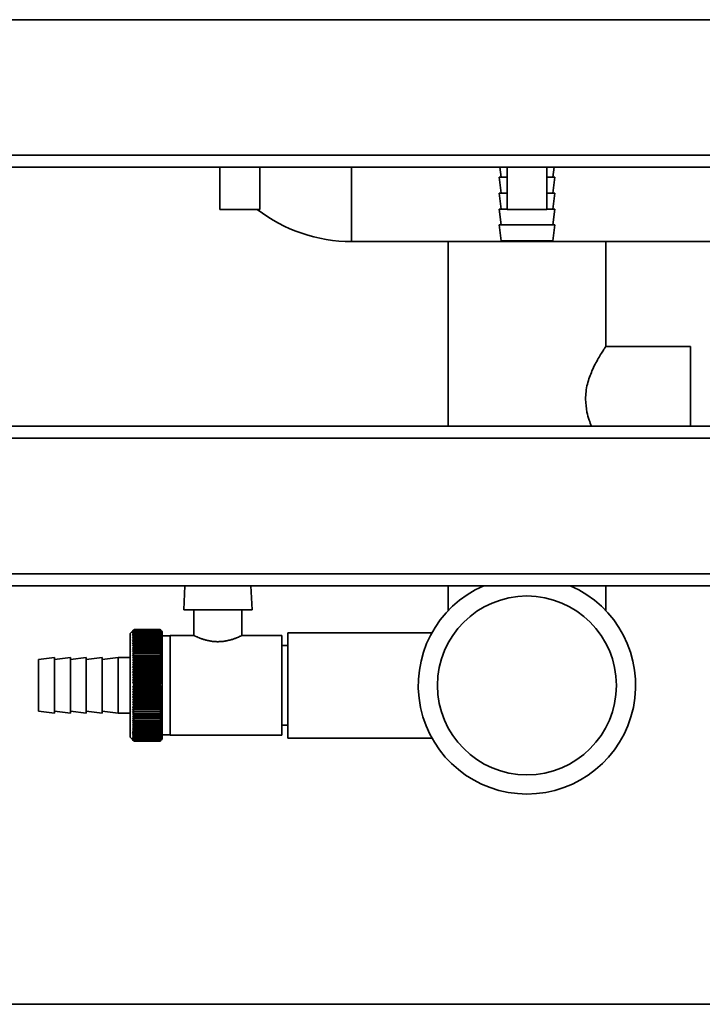
# Paper-space layout 'Blatt2' of a CAD drawing. Units: millimetres. Extents: x 0 to 5940, y 0 to 4200.
# Drawn here: x 3407 to 3578, y 1792 to 2039 of the extents above; entities that cross this region are included whole.
import ezdxf

# ---------------------------------------------------------------- set-up
doc = ezdxf.new("R2010")
doc.units = ezdxf.units.MM

psp = doc.layouts.new('Blatt2')

# ---------------------------------------------------------------- linework, layer by layer
at = {"color": 7, "linetype": 'Continuous', "lineweight": 35, "ltscale": 10}
for p, q in [((3736.79, 2038.61), (3339.79, 2038.61)), ((3702.79, 2004.61), (3339.79, 2004.61)), ((3699.79, 2001.61), (3339.79, 2001.61)), ((3456.79, 2001.61), (3456.79, 1991.02)), ((3466.79, 1991.02), (3466.79, 2001.61)), ((3489.79, 2001.61), (3489.79, 1993.61)), ((3489.79, 2001.61), (3489.79, 1982.96)), ((3526.98, 2001.61), (3527.29, 1999.11)), ((3528.79, 2001.61), (3528.79, 1991.02)), ((3538.79, 1991.02), (3538.79, 2001.61)), ((3540.29, 1999.11), (3540.6, 2001.61)), ((3526.79, 1999.11), (3527.29, 1995.11)), ((3526.79, 1999.11), (3528.79, 1999.11)), ((3538.79, 1999.11), (3540.79, 1999.11)), ((3540.29, 1995.11), (3540.79, 1999.11)), ((3489.79, 1993.61), (3489.79, 1982.96)), ((3526.79, 1995.11), (3527.29, 1991.11)), ((3526.79, 1995.11), (3528.79, 1995.11)), ((3538.79, 1995.11), (3540.79, 1995.11)), ((3540.29, 1991.11), (3540.79, 1995.11)), ((3466.79, 1991.02), (3456.79, 1991.02)), ((3526.79, 1991.11), (3527.29, 1987.11)), ((3526.79, 1991.11), (3528.79, 1991.11)), ((3538.79, 1991.02), (3528.79, 1991.02)), ((3538.79, 1991.11), (3540.79, 1991.11)), ((3540.29, 1987.11), (3540.79, 1991.11)), ((3526.79, 1987.11), (3527.29, 1983.11)), ((3526.79, 1987.11), (3540.79, 1987.11)), ((3540.29, 1983.11), (3540.79, 1987.11)), ((3489.79, 1982.96), (3586.16, 1982.96)), ((3514.04, 1982.96), (3514.04, 1936.61)), ((3527.29, 1983.11), (3540.29, 1983.11)), ((3553.54, 1956.61), (3553.54, 1982.96)), ((3574.79, 1956.61), (3553.54, 1956.61)), ((3574.79, 1956.61), (3574.79, 1936.61)), ((3699.79, 1936.61), (3339.79, 1936.61)), ((3699.79, 1933.61), (3336.79, 1933.61)), ((3699.79, 1899.61), (3336.79, 1899.61)), ((3699.79, 1896.61), (3339.79, 1896.61)), ((3448.04, 1896.61), (3447.73, 1890.61)), ((3464.85, 1890.61), (3464.54, 1896.61)), ((3514.04, 1896.61), (3514.04, 1890.39)), ((3553.54, 1890.42), (3553.54, 1896.61)), ((3447.73, 1890.61), (3464.85, 1890.61)), ((3450.29, 1890.61), (3450.29, 1884.11)), ((3462.29, 1884.11), (3462.29, 1890.61)), ((3435.29, 1885.61), (3434.29, 1884.61)), ((3434.29, 1884.61), (3434.29, 1858.61)), ((3435.29, 1885.61), (3435.29, 1885.61)), ((3435.29, 1885.61), (3441.79, 1885.61)), ((3441.79, 1885.61), (3435.29, 1885.61)), ((3435.29, 1885.59), (3435.29, 1885.6)), ((3441.79, 1885.6), (3435.29, 1885.6)), ((3435.29, 1885.59), (3441.79, 1885.59)), ((3435.29, 1885.53), (3435.29, 1885.55)), ((3441.79, 1885.55), (3435.29, 1885.55)), ((3435.29, 1885.53), (3441.79, 1885.53)), ((3435.29, 1885.45), (3435.29, 1885.47)), ((3441.79, 1885.47), (3435.29, 1885.47)), ((3435.29, 1885.45), (3441.79, 1885.45)), ((3435.29, 1885.33), (3435.29, 1885.35)), ((3441.79, 1885.35), (3435.29, 1885.35)), ((3435.29, 1885.33), (3441.79, 1885.33)), ((3435.29, 1885.18), (3435.29, 1885.21)), ((3441.79, 1885.21), (3435.29, 1885.21)), ((3435.29, 1885.18), (3441.79, 1885.18)), ((3435.29, 1885), (3435.29, 1885.03)), ((3441.79, 1885.03), (3435.29, 1885.03)), ((3435.29, 1885), (3441.79, 1885)), ((3435.29, 1884.78), (3435.29, 1884.83)), ((3441.79, 1884.83), (3435.29, 1884.83)), ((3435.29, 1884.78), (3441.79, 1884.78)), ((3442.29, 1885.11), (3441.79, 1885.61)), ((3441.79, 1885.61), (3441.79, 1885.61)), ((3441.79, 1885.6), (3441.79, 1885.59)), ((3441.79, 1885.55), (3441.79, 1885.53)), ((3441.79, 1885.47), (3441.79, 1885.45)), ((3441.79, 1885.35), (3441.79, 1885.33)), ((3441.79, 1885.21), (3441.79, 1885.18)), ((3441.79, 1885.03), (3441.79, 1885)), ((3441.79, 1884.83), (3441.79, 1884.78)), ((3442.29, 1858.11), (3442.29, 1885.11)), ((3509.92, 1884.81), (3473.79, 1884.81)), ((3473.79, 1871.61), (3473.79, 1884.81)), ((3435.29, 1884.54), (3435.29, 1884.59)), ((3441.79, 1884.59), (3435.29, 1884.59)), ((3435.29, 1884.54), (3441.79, 1884.54)), ((3435.29, 1884.27), (3435.29, 1884.32)), ((3441.79, 1884.32), (3435.29, 1884.32)), ((3435.29, 1884.27), (3441.79, 1884.27)), ((3435.29, 1883.97), (3435.29, 1884.03)), ((3441.79, 1884.03), (3435.29, 1884.03)), ((3435.29, 1883.97), (3441.79, 1883.97)), ((3435.29, 1883.64), (3435.29, 1883.7)), ((3441.79, 1883.7), (3435.29, 1883.7)), ((3435.29, 1883.64), (3441.79, 1883.64)), ((3435.29, 1883.28), (3435.29, 1883.35)), ((3441.79, 1883.35), (3435.29, 1883.35)), ((3435.29, 1883.28), (3441.79, 1883.28)), ((3435.29, 1882.89), (3435.29, 1882.97)), ((3441.79, 1882.97), (3435.29, 1882.97)), ((3435.29, 1882.89), (3441.79, 1882.89)), ((3435.29, 1882.48), (3435.29, 1882.56)), ((3441.79, 1882.56), (3435.29, 1882.56)), ((3435.29, 1882.48), (3441.79, 1882.48)), ((3441.79, 1884.59), (3441.79, 1884.54)), ((3441.79, 1884.32), (3441.79, 1884.27)), ((3441.79, 1884.03), (3441.79, 1883.97)), ((3441.79, 1883.7), (3441.79, 1883.64)), ((3441.79, 1883.35), (3441.79, 1883.28)), ((3441.79, 1882.97), (3441.79, 1882.89)), ((3441.79, 1882.56), (3441.79, 1882.48)), ((3444.29, 1884.01), (3442.29, 1884.01)), ((3450.29, 1884.11), (3444.29, 1884.11)), ((3444.29, 1859.11), (3444.29, 1884.11)), ((3472.29, 1884.11), (3462.29, 1884.11)), ((3472.29, 1884.11), (3472.29, 1859.11)), ((3435.29, 1882.04), (3435.29, 1882.13)), ((3441.79, 1882.13), (3435.29, 1882.13)), ((3435.29, 1882.04), (3441.79, 1882.04)), ((3435.29, 1881.58), (3435.29, 1881.67)), ((3441.79, 1881.67), (3435.29, 1881.67)), ((3435.29, 1881.58), (3441.79, 1881.58)), ((3435.29, 1881.1), (3435.29, 1881.19)), ((3441.79, 1881.19), (3435.29, 1881.19)), ((3435.29, 1881.1), (3441.79, 1881.1)), ((3435.29, 1880.59), (3435.29, 1880.69)), ((3441.79, 1880.69), (3435.29, 1880.69)), ((3435.29, 1880.59), (3441.79, 1880.59)), ((3435.29, 1880.06), (3435.29, 1880.16)), ((3441.79, 1880.16), (3435.29, 1880.16)), ((3435.29, 1880.06), (3441.79, 1880.06)), ((3441.79, 1882.13), (3441.79, 1882.04)), ((3441.79, 1881.67), (3441.79, 1881.58)), ((3441.79, 1881.19), (3441.79, 1881.1)), ((3441.79, 1880.69), (3441.79, 1880.59)), ((3441.79, 1880.16), (3441.79, 1880.06)), ((3473.79, 1881.61), (3472.29, 1881.61)), ((3415.29, 1878.61), (3411.29, 1878.11)), ((3411.29, 1878.11), (3411.29, 1865.11)), ((3419.29, 1878.61), (3415.29, 1878.11)), ((3415.29, 1878.61), (3415.29, 1864.61)), ((3423.29, 1878.61), (3419.29, 1878.11)), ((3419.29, 1878.61), (3419.29, 1864.61)), ((3427.29, 1878.61), (3423.29, 1878.11)), ((3423.29, 1878.61), (3423.29, 1864.61)), ((3431.29, 1878.61), (3427.29, 1878.11)), ((3427.29, 1878.61), (3427.29, 1864.61)), ((3434.29, 1878.61), (3431.29, 1878.61)), ((3431.29, 1878.61), (3431.29, 1864.61)), ((3434.88, 1879.07), (3442.2, 1879.07)), ((3434.88, 1878.51), (3442.2, 1878.51)), ((3434.88, 1877.94), (3442.2, 1877.94)), ((3434.88, 1877.35), (3442.2, 1877.35)), ((3435.29, 1879.52), (3435.29, 1879.62)), ((3441.79, 1879.62), (3435.29, 1879.62)), ((3435.29, 1879.52), (3441.79, 1879.52)), ((3435.29, 1878.95), (3435.29, 1879.06)), ((3441.79, 1879.06), (3435.29, 1879.06)), ((3435.29, 1878.95), (3441.79, 1878.95)), ((3435.29, 1878.37), (3435.29, 1878.48)), ((3441.79, 1878.48), (3435.29, 1878.48)), ((3435.29, 1878.37), (3441.79, 1878.37)), ((3435.29, 1877.77), (3435.29, 1877.89)), ((3441.79, 1877.89), (3435.29, 1877.89)), ((3435.29, 1877.77), (3441.79, 1877.77)), ((3435.29, 1877.16), (3435.29, 1877.28)), ((3441.79, 1877.28), (3435.29, 1877.28)), ((3441.79, 1879.62), (3441.79, 1879.52)), ((3441.79, 1879.06), (3441.79, 1878.95)), ((3441.79, 1878.48), (3441.79, 1878.37)), ((3441.79, 1877.89), (3441.79, 1877.77)), ((3441.79, 1877.28), (3441.79, 1877.16)), ((3434.88, 1876.75), (3442.2, 1876.75)), ((3434.88, 1876.14), (3442.2, 1876.14)), ((3434.88, 1875.52), (3442.2, 1875.52)), ((3434.88, 1874.89), (3442.2, 1874.89)), ((3435.29, 1877.16), (3441.79, 1877.16)), ((3435.29, 1876.53), (3435.29, 1876.65)), ((3441.79, 1876.65), (3435.29, 1876.65)), ((3435.29, 1876.53), (3441.79, 1876.53)), ((3435.29, 1875.9), (3435.29, 1876.02)), ((3441.79, 1876.02), (3435.29, 1876.02)), ((3435.29, 1875.9), (3441.79, 1875.9)), ((3435.29, 1875.25), (3435.29, 1875.37)), ((3441.79, 1875.37), (3435.29, 1875.37)), ((3435.29, 1875.25), (3441.79, 1875.25)), ((3441.79, 1876.65), (3441.79, 1876.53)), ((3441.79, 1876.02), (3441.79, 1875.9)), ((3441.79, 1875.37), (3441.79, 1875.25)), ((3434.88, 1874.25), (3442.2, 1874.25)), ((3434.88, 1873.61), (3442.2, 1873.61)), ((3434.88, 1872.96), (3442.2, 1872.96)), ((3434.88, 1872.3), (3442.2, 1872.3)), ((3435.29, 1874.6), (3435.29, 1874.72)), ((3441.79, 1874.72), (3435.29, 1874.72)), ((3435.29, 1874.6), (3441.79, 1874.6)), ((3435.29, 1873.94), (3435.29, 1874.06)), ((3441.79, 1874.06), (3435.29, 1874.06)), ((3435.29, 1873.94), (3441.79, 1873.94)), ((3435.29, 1873.27), (3435.29, 1873.4)), ((3441.79, 1873.4), (3435.29, 1873.4)), ((3435.29, 1873.27), (3441.79, 1873.27)), ((3435.29, 1872.6), (3435.29, 1872.73)), ((3441.79, 1872.73), (3435.29, 1872.73)), ((3435.29, 1872.6), (3441.79, 1872.6)), ((3441.79, 1874.72), (3441.79, 1874.6)), ((3441.79, 1874.06), (3441.79, 1873.94)), ((3441.79, 1873.4), (3441.79, 1873.27)), ((3441.79, 1872.73), (3441.79, 1872.6)), ((3434.88, 1871.28), (3442.2, 1871.28)), ((3434.88, 1870.63), (3442.2, 1870.63)), ((3434.88, 1869.98), (3442.2, 1869.98)), ((3435.11, 1871.8), (3441.97, 1871.8)), ((3435.29, 1871.92), (3435.29, 1872.05)), ((3441.79, 1872.05), (3435.29, 1872.05)), ((3435.29, 1871.92), (3441.79, 1871.92)), ((3435.29, 1871.55), (3435.29, 1871.68)), ((3441.79, 1871.68), (3435.29, 1871.68)), ((3435.29, 1871.55), (3441.79, 1871.55)), ((3435.29, 1870.87), (3435.29, 1871)), ((3441.79, 1871), (3435.29, 1871)), ((3435.29, 1870.87), (3441.79, 1870.87)), ((3435.29, 1870.2), (3435.29, 1870.33)), ((3441.79, 1870.33), (3435.29, 1870.33)), ((3435.29, 1870.2), (3441.79, 1870.2)), ((3441.79, 1872.05), (3441.79, 1871.92)), ((3441.79, 1871.68), (3441.79, 1871.55)), ((3441.79, 1871), (3441.79, 1870.87)), ((3441.79, 1870.33), (3441.79, 1870.2)), ((3473.79, 1858.41), (3473.79, 1871.61)), ((3434.88, 1869.33), (3442.2, 1869.33)), ((3434.88, 1868.69), (3442.2, 1868.69)), ((3434.88, 1868.06), (3442.2, 1868.06)), ((3434.88, 1867.43), (3442.2, 1867.43)), ((3435.29, 1869.53), (3435.29, 1869.66)), ((3441.79, 1869.66), (3435.29, 1869.66)), ((3435.29, 1869.53), (3441.79, 1869.53)), ((3435.29, 1868.87), (3435.29, 1869)), ((3441.79, 1869), (3435.29, 1869)), ((3435.29, 1868.87), (3441.79, 1868.87)), ((3435.29, 1868.21), (3435.29, 1868.34)), ((3441.79, 1868.34), (3435.29, 1868.34)), ((3435.29, 1868.21), (3441.79, 1868.21)), ((3435.29, 1867.56), (3435.29, 1867.69)), ((3441.79, 1867.69), (3435.29, 1867.69)), ((3435.29, 1867.56), (3441.79, 1867.56)), ((3441.79, 1869.66), (3441.79, 1869.53)), ((3441.79, 1869), (3441.79, 1868.87)), ((3441.79, 1868.34), (3441.79, 1868.21)), ((3441.79, 1867.69), (3441.79, 1867.56)), ((3411.29, 1865.11), (3415.29, 1864.61)), ((3415.29, 1865.11), (3419.29, 1864.61)), ((3419.29, 1865.11), (3423.29, 1864.61)), ((3423.29, 1865.11), (3427.29, 1864.61)), ((3427.29, 1865.11), (3431.29, 1864.61)), ((3434.88, 1866.81), (3442.2, 1866.81)), ((3434.88, 1866.2), (3442.2, 1866.2)), ((3434.88, 1865.61), (3442.2, 1865.61)), ((3434.88, 1865.03), (3442.2, 1865.03)), ((3435.29, 1866.92), (3435.29, 1867.04)), ((3441.79, 1867.04), (3435.29, 1867.04)), ((3435.29, 1866.92), (3441.79, 1866.92)), ((3435.29, 1866.29), (3435.29, 1866.41)), ((3441.79, 1866.41), (3435.29, 1866.41)), ((3435.29, 1866.29), (3441.79, 1866.29)), ((3435.29, 1865.68), (3435.29, 1865.79)), ((3441.79, 1865.79), (3435.29, 1865.79)), ((3435.29, 1865.68), (3441.79, 1865.68)), ((3435.29, 1865.07), (3435.29, 1865.19)), ((3441.79, 1865.19), (3435.29, 1865.19)), ((3435.29, 1865.07), (3441.79, 1865.07)), ((3441.79, 1867.04), (3441.79, 1866.92)), ((3441.79, 1866.41), (3441.79, 1866.29)), ((3441.79, 1865.79), (3441.79, 1865.68)), ((3441.79, 1865.19), (3441.79, 1865.07)), ((3431.29, 1864.61), (3434.29, 1864.61)), ((3434.88, 1864.47), (3442.2, 1864.47)), ((3435.29, 1864.49), (3435.29, 1864.6)), ((3441.79, 1864.6), (3435.29, 1864.6)), ((3435.29, 1864.49), (3441.79, 1864.49)), ((3435.29, 1863.91), (3435.29, 1864.02)), ((3441.79, 1864.02), (3435.29, 1864.02)), ((3435.29, 1863.91), (3441.79, 1863.91)), ((3435.29, 1863.36), (3435.29, 1863.46)), ((3441.79, 1863.46), (3435.29, 1863.46)), ((3435.29, 1863.36), (3441.79, 1863.36)), ((3435.29, 1862.83), (3435.29, 1862.93)), ((3441.79, 1862.93), (3435.29, 1862.93)), ((3435.29, 1862.83), (3441.79, 1862.83)), ((3435.29, 1862.31), (3435.29, 1862.41)), ((3441.79, 1862.41), (3435.29, 1862.41)), ((3441.79, 1864.6), (3441.79, 1864.49)), ((3441.79, 1864.02), (3441.79, 1863.91)), ((3441.79, 1863.46), (3441.79, 1863.36)), ((3441.79, 1862.93), (3441.79, 1862.83)), ((3441.79, 1862.41), (3441.79, 1862.31)), ((3435.29, 1862.31), (3441.79, 1862.31)), ((3435.29, 1861.82), (3435.29, 1861.91)), ((3441.79, 1861.91), (3435.29, 1861.91)), ((3435.29, 1861.82), (3441.79, 1861.82)), ((3435.29, 1861.35), (3435.29, 1861.44)), ((3441.79, 1861.44), (3435.29, 1861.44)), ((3435.29, 1861.35), (3441.79, 1861.35)), ((3435.29, 1860.9), (3435.29, 1860.99)), ((3441.79, 1860.99), (3435.29, 1860.99)), ((3435.29, 1860.9), (3441.79, 1860.9)), ((3435.29, 1860.48), (3435.29, 1860.56)), ((3441.79, 1860.56), (3435.29, 1860.56)), ((3435.29, 1860.48), (3441.79, 1860.48)), ((3435.29, 1860.09), (3435.29, 1860.16)), ((3441.79, 1860.16), (3435.29, 1860.16)), ((3435.29, 1860.09), (3441.79, 1860.09)), ((3441.79, 1861.91), (3441.79, 1861.82)), ((3441.79, 1861.44), (3441.79, 1861.35)), ((3441.79, 1860.99), (3441.79, 1860.9)), ((3441.79, 1860.56), (3441.79, 1860.48)), ((3441.79, 1860.16), (3441.79, 1860.09)), ((3472.29, 1861.61), (3473.79, 1861.61)), ((3434.29, 1858.61), (3435.02, 1857.88)), ((3435.29, 1859.72), (3435.29, 1859.79)), ((3441.79, 1859.79), (3435.29, 1859.79)), ((3435.29, 1859.72), (3441.79, 1859.72)), ((3435.29, 1859.38), (3435.29, 1859.44)), ((3441.79, 1859.44), (3435.29, 1859.44)), ((3435.29, 1859.38), (3441.79, 1859.38)), ((3435.29, 1859.06), (3435.29, 1859.12)), ((3441.79, 1859.12), (3435.29, 1859.12)), ((3435.29, 1859.06), (3441.79, 1859.06)), ((3435.29, 1858.78), (3435.29, 1858.83)), ((3441.79, 1858.83), (3435.29, 1858.83)), ((3435.29, 1858.78), (3441.79, 1858.78)), ((3435.29, 1858.52), (3435.29, 1858.57)), ((3441.79, 1858.57), (3435.29, 1858.57)), ((3435.29, 1858.52), (3441.79, 1858.52)), ((3435.29, 1858.3), (3435.29, 1858.34)), ((3441.79, 1858.34), (3435.29, 1858.34)), ((3435.29, 1858.3), (3441.79, 1858.3)), ((3435.29, 1858.11), (3435.29, 1858.14)), ((3441.79, 1858.14), (3435.29, 1858.14)), ((3435.29, 1858.11), (3441.79, 1858.11)), ((3435.29, 1857.94), (3435.29, 1857.97)), ((3441.79, 1857.97), (3435.29, 1857.97)), ((3435.29, 1857.94), (3441.79, 1857.94)), ((3435.29, 1857.81), (3435.29, 1857.84)), ((3441.79, 1857.84), (3435.29, 1857.84)), ((3435.29, 1857.81), (3441.79, 1857.81)), ((3435.29, 1857.72), (3435.29, 1857.73)), ((3441.79, 1857.73), (3435.29, 1857.73)), ((3435.29, 1857.72), (3441.79, 1857.72)), ((3435.29, 1857.65), (3435.29, 1857.66)), ((3441.79, 1857.66), (3435.29, 1857.66)), ((3435.29, 1857.65), (3441.79, 1857.65)), ((3435.29, 1857.62), (3435.29, 1857.62)), ((3441.79, 1857.62), (3435.29, 1857.62)), ((3435.29, 1857.62), (3441.79, 1857.62)), ((3441.79, 1857.61), (3435.29, 1857.61)), ((3441.79, 1859.79), (3441.79, 1859.72)), ((3441.79, 1859.44), (3441.79, 1859.38)), ((3441.79, 1859.12), (3441.79, 1859.06)), ((3441.79, 1858.83), (3441.79, 1858.78)), ((3441.79, 1858.57), (3441.79, 1858.52)), ((3441.79, 1858.34), (3441.79, 1858.3)), ((3441.79, 1858.14), (3441.79, 1858.11)), ((3441.79, 1857.97), (3441.79, 1857.94)), ((3441.79, 1857.84), (3441.79, 1857.81)), ((3441.79, 1857.73), (3441.79, 1857.72)), ((3441.79, 1857.66), (3441.79, 1857.65)), ((3441.79, 1857.62), (3441.79, 1857.62)), ((3442.06, 1857.88), (3442.29, 1858.11)), ((3442.29, 1859.21), (3444.29, 1859.21)), ((3444.29, 1859.11), (3472.29, 1859.11)), ((3473.79, 1858.41), (3509.95, 1858.41)), ((3359.79, 1791.61), (3679.79, 1791.61))]:
    psp.add_line(p, q, dxfattribs=at)
at = {"color": 7, "linetype": 'Continuous', "lineweight": 35, "ltscale": 100}
for p, q in [((3441.79, 1878.48), (3442.2, 1878.51)), ((3441.79, 1863.36), (3442.2, 1863.39))]:
    psp.add_line(p, q, dxfattribs=at)
at = {"color": 7, "linetype": 'Continuous', "lineweight": 35, "ltscale": 10, "flags": 128}
for points in [[(3442.2, 1879.6), (3442.15, 1879.61), (3442.1, 1879.61), (3442.04, 1879.61), (3441.99, 1879.61), (3441.94, 1879.61), (3441.89, 1879.62), (3441.84, 1879.62), (3441.79, 1879.62)], [(3442.2, 1879.07), (3442.15, 1879.06), (3442.1, 1879.06), (3442.04, 1879.06), (3441.99, 1879.06), (3441.94, 1879.06), (3441.89, 1879.06), (3441.84, 1879.06), (3441.79, 1879.06)], [(3441.79, 1864.49), (3441.84, 1864.48), (3441.89, 1864.48), (3441.94, 1864.48), (3441.99, 1864.48), (3442.04, 1864.47), (3442.1, 1864.47), (3442.15, 1864.47), (3442.2, 1864.47)], [(3441.79, 1863.91), (3441.84, 1863.92), (3441.89, 1863.92), (3441.94, 1863.92), (3441.99, 1863.92), (3442.04, 1863.92), (3442.1, 1863.92), (3442.15, 1863.92), (3442.2, 1863.92)]]:
    psp.add_lwpolyline(points, dxfattribs=at)
at = {"color": 7, "linetype": 'Continuous', "lineweight": 35, "ltscale": 100}
psp.add_circle((3533.79, 1871.61), 22.43, dxfattribs=at)
for centre, radius, start, end in [((3489.79, 2021.61), 38.65, 232.3314, 270), ((3533.79, 1871.61), 27.25, 113.4466, 270), ((3533.79, 1871.61), 27.25, 270, 66.5534), ((3378.5, 1822.65), 89.28, 44.479, 44.8507), ((3381.58, 1823.39), 86.57, 45.5547, 45.9308), ((3376.58, 1822.57), 90.68, 43.6502, 44.0215), ((3383.63, 1823.25), 85.22, 46.5921, 46.9677), ((3374.78, 1822.43), 92.05, 42.9101, 43.281), ((3385.74, 1822.97), 83.95, 47.7351, 48.1094), ((3373.09, 1822.22), 93.37, 42.2545, 42.6247), ((3387.87, 1822.53), 82.79, 48.9896, 49.3619), ((3371.54, 1821.97), 94.6, 41.6795, 42.049), ((3390.01, 1821.88), 81.81, 50.3621, 50.7313), ((3370.15, 1821.69), 95.73, 41.1817, 41.5504), ((3392.14, 1820.97), 81.05, 51.8592, 52.2242), ((3368.93, 1821.38), 96.73, 40.7582, 41.1261), ((3394.24, 1819.74), 80.6, 53.4876, 53.8468), ((3367.88, 1821.04), 97.6, 40.4063, 40.7736), ((3396.28, 1818.12), 80.56, 55.2538, 55.6055), ((3367.01, 1820.7), 98.32, 40.1242, 40.4909), ((3398.26, 1815.98), 81.03, 57.1638, 57.5058), ((3366.35, 1820.34), 98.89, 39.91, 40.2762), ((3400.15, 1813.19), 82.17, 59.2228, 59.5526), ((3365.88, 1819.98), 99.28, 39.7625, 40.1284), ((3401.93, 1809.53), 84.2, 61.4347, 61.7496), ((3365.62, 1819.62), 99.5, 39.6808, 40.0465), ((3403.6, 1804.69), 87.44, 63.8018, 64.0987), ((3365.57, 1819.25), 99.54, 39.6645, 40.0301), ((3405.12, 1798.23), 92.33, 66.3238, 66.5993), ((3365.72, 1818.88), 99.41, 39.7134, 40.0792), ((3406.49, 1789.4), 99.62, 68.9977, 69.2482), ((3366.09, 1818.52), 99.1, 39.8278, 40.1939), ((3407.7, 1776.97), 110.54, 71.8168, 72.0387), ((3366.65, 1818.15), 98.63, 40.0085, 40.3749), ((3408.73, 1758.64), 127.39, 74.7706, 74.9602), ((3367.42, 1817.78), 97.98, 40.2564, 40.6234), ((3409.58, 1729.69), 154.89, 77.8441, 77.998), ((3368.38, 1817.41), 97.19, 40.5731, 40.9407), ((3410.24, 1678.42), 204.71, 81.018, 81.1334), ((3369.52, 1817.03), 96.25, 40.9604, 41.3288), ((3410.69, 1566.2), 315.5, 84.2693, 84.3436), ((3370.83, 1816.64), 95.18, 41.4207, 41.7898), ((3372.3, 1816.22), 93.99, 41.9566, 42.3265), ((3373.91, 1815.78), 92.72, 42.5714, 42.942), ((3375.66, 1815.31), 91.37, 43.2687, 43.6398), ((3410.47, 2119.27), 243.41, 277.3923, 277.4889), ((3377.53, 1814.79), 89.98, 44.0525, 44.424), ((3409.91, 2048.21), 173.88, 280.5652, 280.7017), ((3379.49, 1814.2), 88.57, 44.9274, 45.2991), ((3409.15, 2011.06), 138.31, 283.6507, 283.8243), ((3381.53, 1813.54), 87.18, 45.8985, 46.2699), ((3408.2, 1988.49), 117.38, 286.6279, 286.8354), ((3383.63, 1812.78), 85.83, 46.9711, 47.3418), ((3407.07, 1973.52), 104.11, 289.4805, 289.7183), ((3385.77, 1811.89), 84.57, 48.1513, 48.5205), ((3405.77, 1963), 95.34, 292.1958, 292.4603), ((3387.94, 1810.84), 83.46, 49.4452, 49.812), ((3404.32, 1955.29), 89.45, 294.7655, 295.053), ((3390.1, 1809.6), 82.53, 50.8593, 51.2228), ((3402.72, 1949.47), 85.52, 297.1848, 297.4918), ((3392.25, 1808.1), 81.86, 52.4004, 52.7591), ((3400.99, 1944.98), 82.98, 299.4519, 299.7752), ((3394.36, 1806.28), 81.54, 54.0749, 54.4274), ((3399.15, 1941.46), 81.46, 301.5677, 301.9044), ((3398.09, 1806.56), 78.63, 56.0748, 56.2356), ((3398.92, 1935.45), 76.84, 303.9145, 304.0794), ((3397.53, 1802.57), 81.96, 56.9702, 57.309), ((3396.08, 1937.32), 80.54, 304.575, 304.9274), ((3399.45, 1799.44), 83.04, 59.0141, 59.3412), ((3394.03, 1935.3), 80.63, 306.3199, 306.6797), ((3401.26, 1795.49), 84.99, 61.2107, 61.5233), ((3391.93, 1933.64), 81.11, 307.9294, 308.2948), ((3402.96, 1790.42), 88.13, 63.5622, 63.8574), ((3389.8, 1932.27), 81.89, 309.4097, 309.7793), ((3404.52, 1783.78), 92.89, 66.0688, 66.3432), ((3387.66, 1931.12), 82.9, 310.7673, 311.1398), ((3405.92, 1774.88), 99.99, 68.7278, 68.9779), ((3385.53, 1930.15), 84.07, 312.0085, 312.383), ((3407.16, 1762.52), 110.6, 71.5327, 71.7549), ((3383.43, 1929.33), 85.35, 313.1396, 313.5152), ((3408.23, 1744.54), 126.91, 74.4735, 74.6642), ((3381.37, 1928.61), 86.71, 314.1664, 314.5426), ((3409.1, 1716.49), 153.33, 77.5358, 77.6915), ((3379.39, 1927.99), 88.1, 315.0945, 315.4708), ((3409.79, 1667.68), 200.57, 80.7005, 80.8184), ((3377.49, 1927.43), 89.49, 315.9291, 316.3051), ((3410.27, 1564.03), 302.69, 83.945, 84.0225), ((3375.7, 1926.93), 90.85, 316.6748, 317.0503), ((3374.03, 1926.47), 92.15, 317.336, 317.7109), ((3372.49, 1926.04), 93.37, 317.9165, 318.2906), ((3371.11, 1925.64), 94.49, 318.4196, 318.7929), ((3369.89, 1925.25), 95.49, 318.8483, 319.2208), ((3410.13, 2117.95), 257.08, 277.0747, 277.1662), ((3368.84, 1924.87), 96.36, 319.205, 319.5769), ((3409.58, 2040.36), 180.94, 280.2553, 280.3863), ((3367.98, 1924.5), 97.08, 319.4919, 319.8631), ((3408.83, 2000.72), 142.75, 283.3506, 283.5186), ((3367.31, 1924.13), 97.65, 319.7106, 320.0814), ((3407.88, 1977), 120.52, 286.3396, 286.5414), ((3366.83, 1923.76), 98.05, 319.8624, 320.2328), ((3406.76, 1961.47), 106.49, 289.2053, 289.4374), ((3366.57, 1923.4), 98.27, 319.9482, 320.3184), ((3405.46, 1950.69), 97.25, 291.9348, 292.1936), ((3366.5, 1923.03), 98.33, 319.9685, 320.3387), ((3404, 1942.93), 91.05, 294.5194, 294.8012), ((3366.64, 1922.67), 98.21, 319.9234, 320.2937), ((3402.4, 1937.18), 86.91, 296.9538, 297.2553), ((3366.99, 1922.3), 97.91, 319.8126, 320.1832), ((3400.66, 1932.86), 84.21, 299.2361, 299.5539), ((3367.54, 1921.94), 97.45, 319.6355, 320.0065), ((3398.8, 1929.58), 82.58, 301.3669, 301.6982), ((3368.28, 1921.59), 96.83, 319.3911, 319.7626), ((3396.85, 1927.07), 81.75, 303.3489, 303.6911), ((3369.22, 1921.25), 96.05, 319.078, 319.4501), ((3394.82, 1925.15), 81.52, 305.1863, 305.5372), ((3370.33, 1920.93), 95.13, 318.6942, 319.067), ((3392.72, 1923.69), 81.76, 306.8845, 307.242), ((3371.62, 1920.63), 94.08, 318.2376, 318.6112), ((3390.58, 1922.61), 82.36, 308.4494, 308.812), ((3373.06, 1920.36), 92.92, 317.7055, 318.0799), ((3388.41, 1921.81), 83.23, 309.8873, 310.2535), ((3374.65, 1920.13), 91.66, 317.0949, 317.47), ((3386.25, 1921.25), 84.31, 311.2046, 311.5733), ((3376.37, 1919.96), 90.34, 316.4021, 316.7778), ((3384.1, 1920.88), 85.54, 312.4077, 312.7781), ((3378.2, 1919.84), 88.96, 315.6231, 315.9993), ((3381.99, 1920.66), 86.87, 313.5026, 313.8739), ((3380.13, 1919.8), 87.57, 314.7536, 315.1299), ((3379.93, 1920.57), 88.26, 314.4953, 314.8669)]:
    psp.add_arc(centre, radius, start, end, dxfattribs=at)
at = {"color": 7, "linetype": 'Continuous', "lineweight": 35, "ltscale": 10}
for points, knots in [([(3548.48, 1943.41), (3548.51, 1944.04), (3548.55, 1945.33), (3549.05, 1947.8), (3550.13, 1950.77), (3551.47, 1953.3), (3552.5, 1955.01), (3553.11, 1955.96), (3553.48, 1956.52), (3553.51, 1956.57), (3553.53, 1956.59)], [0, 0, 0, 0, 0.088499, 0.180224, 0.358428, 0.564641, 0.680947, 0.801476, 0.904356, 1, 1, 1, 1]), ([(3549.99, 1936.61), (3549.78, 1937.13), (3549.33, 1938.23), (3548.68, 1940.49), (3548.56, 1942.31), (3548.48, 1943.41)], [0, 0, 0, 0, 0.256511, 0.548584, 1, 1, 1, 1]), ([(3434.88, 1885.2), (3434.96, 1885.28), (3435.09, 1885.41), (3435.23, 1885.55), (3435.29, 1885.61)], [0, 0, 0, 0, 0.55565, 1, 1, 1, 1]), ([(3435.29, 1885.6), (3435.21, 1885.52), (3435.08, 1885.39), (3434.94, 1885.26), (3434.88, 1885.2)], [0, 0, 0, 0, 0.56434, 1, 1, 1, 1]), ([(3434.88, 1885.16), (3434.96, 1885.24), (3435.09, 1885.39), (3435.23, 1885.53), (3435.29, 1885.59)], [0, 0, 0, 0, 0.55565, 1, 1, 1, 1]), ([(3435.29, 1885.55), (3435.21, 1885.48), (3435.08, 1885.35), (3434.94, 1885.22), (3434.88, 1885.16)], [0, 0, 0, 0, 0.56434, 1, 1, 1, 1]), ([(3434.88, 1885.1), (3434.96, 1885.18), (3435.09, 1885.33), (3435.23, 1885.47), (3435.29, 1885.53)], [0, 0, 0, 0, 0.55565, 1, 1, 1, 1]), ([(3435.29, 1885.47), (3435.21, 1885.4), (3435.08, 1885.28), (3434.94, 1885.15), (3434.88, 1885.1)], [0, 0, 0, 0, 0.56434, 1, 1, 1, 1]), ([(3434.88, 1885), (3434.96, 1885.09), (3435.09, 1885.23), (3435.23, 1885.38), (3435.29, 1885.45)], [0, 0, 0, 0, 0.55565, 1, 1, 1, 1]), ([(3435.29, 1885.35), (3435.21, 1885.29), (3435.08, 1885.17), (3434.94, 1885.05), (3434.88, 1885)], [0, 0, 0, 0, 0.56434, 1, 1, 1, 1]), ([(3434.88, 1884.88), (3434.96, 1884.96), (3435.09, 1885.11), (3435.23, 1885.26), (3435.29, 1885.33)], [0, 0, 0, 0, 0.55565, 1, 1, 1, 1]), ([(3435.29, 1885.21), (3435.21, 1885.15), (3435.08, 1885.04), (3434.94, 1884.92), (3434.88, 1884.88)], [0, 0, 0, 0, 0.56434, 1, 1, 1, 1]), ([(3434.88, 1884.72), (3434.96, 1884.8), (3435.09, 1884.96), (3435.23, 1885.11), (3435.29, 1885.18)], [0, 0, 0, 0, 0.55565, 1, 1, 1, 1]), ([(3435.29, 1885.03), (3435.21, 1884.98), (3435.08, 1884.87), (3434.94, 1884.76), (3434.88, 1884.72)], [0, 0, 0, 0, 0.56434, 1, 1, 1, 1]), ([(3434.88, 1884.53), (3434.96, 1884.62), (3435.09, 1884.77), (3435.23, 1884.93), (3435.29, 1885)], [0, 0, 0, 0, 0.55565, 1, 1, 1, 1]), ([(3435.29, 1884.83), (3435.21, 1884.77), (3435.08, 1884.67), (3434.94, 1884.57), (3434.88, 1884.53)], [0, 0, 0, 0, 0.56434, 1, 1, 1, 1]), ([(3434.88, 1884.31), (3434.96, 1884.4), (3435.09, 1884.56), (3435.23, 1884.71), (3435.29, 1884.78)], [0, 0, 0, 0, 0.55565, 1, 1, 1, 1]), ([(3435.29, 1884.59), (3435.21, 1884.54), (3435.08, 1884.44), (3434.94, 1884.35), (3434.88, 1884.31)], [0, 0, 0, 0, 0.56434, 1, 1, 1, 1]), ([(3434.88, 1884.06), (3434.96, 1884.15), (3435.09, 1884.31), (3435.23, 1884.47), (3435.29, 1884.54)], [0, 0, 0, 0, 0.55565, 1, 1, 1, 1]), ([(3435.29, 1884.32), (3435.21, 1884.27), (3435.08, 1884.19), (3434.94, 1884.1), (3434.88, 1884.06)], [0, 0, 0, 0, 0.56434, 1, 1, 1, 1]), ([(3434.88, 1883.79), (3434.96, 1883.87), (3435.09, 1884.04), (3435.23, 1884.2), (3435.29, 1884.27)], [0, 0, 0, 0, 0.55565, 1, 1, 1, 1]), ([(3435.29, 1884.03), (3435.21, 1883.98), (3435.08, 1883.9), (3434.94, 1883.82), (3434.88, 1883.79)], [0, 0, 0, 0, 0.56434, 1, 1, 1, 1]), ([(3434.88, 1883.48), (3434.96, 1883.57), (3435.09, 1883.73), (3435.23, 1883.89), (3435.29, 1883.97)], [0, 0, 0, 0, 0.55565, 1, 1, 1, 1]), ([(3435.29, 1883.7), (3435.21, 1883.66), (3435.08, 1883.59), (3434.94, 1883.51), (3434.88, 1883.48)], [0, 0, 0, 0, 0.56434, 1, 1, 1, 1]), ([(3434.88, 1883.15), (3434.96, 1883.24), (3435.09, 1883.4), (3435.23, 1883.56), (3435.29, 1883.64)], [0, 0, 0, 0, 0.55565, 1, 1, 1, 1]), ([(3435.29, 1883.35), (3435.21, 1883.31), (3435.08, 1883.24), (3434.94, 1883.18), (3434.88, 1883.15)], [0, 0, 0, 0, 0.56434, 1, 1, 1, 1]), ([(3434.88, 1882.79), (3434.96, 1882.88), (3435.09, 1883.04), (3435.23, 1883.2), (3435.29, 1883.28)], [0, 0, 0, 0, 0.55565, 1, 1, 1, 1]), ([(3435.29, 1882.97), (3435.21, 1882.93), (3435.08, 1882.87), (3434.94, 1882.81), (3434.88, 1882.79)], [0, 0, 0, 0, 0.56434, 1, 1, 1, 1]), ([(3434.88, 1882.4), (3434.96, 1882.49), (3435.09, 1882.66), (3435.23, 1882.82), (3435.29, 1882.89)], [0, 0, 0, 0, 0.55565, 1, 1, 1, 1]), ([(3435.29, 1882.56), (3435.21, 1882.53), (3435.08, 1882.48), (3434.94, 1882.43), (3434.88, 1882.4)], [0, 0, 0, 0, 0.56434, 1, 1, 1, 1]), ([(3434.88, 1881.99), (3434.96, 1882.08), (3435.09, 1882.25), (3435.23, 1882.41), (3435.29, 1882.48)], [0, 0, 0, 0, 0.5556499, 1, 1, 1, 1]), ([(3450.29, 1884.11), (3450.29, 1884.11), (3450.28, 1884.12), (3450.31, 1884.1), (3450.37, 1884.08), (3450.47, 1884.02), (3450.63, 1883.95), (3450.82, 1883.86), (3451.14, 1883.73), (3451.62, 1883.52), (3452.3, 1883.27), (3453.07, 1883.03), (3453.86, 1882.83), (3454.71, 1882.68), (3455.46, 1882.6), (3456.08, 1882.58), (3456.58, 1882.58), (3457.07, 1882.6), (3457.58, 1882.65), (3458.08, 1882.72), (3458.57, 1882.81), (3459.05, 1882.92), (3459.65, 1883.07), (3460.32, 1883.29), (3460.97, 1883.53), (3461.51, 1883.75), (3461.9, 1883.93), (3462.17, 1884.05), (3462.28, 1884.11), (3462.29, 1884.11), (3462.29, 1884.11)], [0, 0, 0, 0, 0.000475, 0.026159, 0.052057, 0.079262, 0.106708, 0.13489, 0.163315, 0.217103, 0.272414, 0.320799, 0.370287, 0.416443, 0.463787, 0.489134, 0.514699, 0.540954, 0.567445, 0.594928, 0.622655, 0.651116, 0.679812, 0.732333, 0.786225, 0.834489, 0.883903, 0.931372, 0.980156, 1, 1, 1, 1]), ([(3435.29, 1882.13), (3435.21, 1882.1), (3435.08, 1882.06), (3434.94, 1882.01), (3434.88, 1881.99)], [0, 0, 0, 0, 0.56434, 1, 1, 1, 1]), ([(3434.88, 1881.56), (3434.96, 1881.65), (3435.09, 1881.81), (3435.23, 1881.97), (3435.29, 1882.04)], [0, 0, 0, 0, 0.55565, 1, 1, 1, 1]), ([(3435.29, 1881.67), (3435.21, 1881.65), (3435.08, 1881.61), (3434.94, 1881.58), (3434.88, 1881.56)], [0, 0, 0, 0, 0.56434, 1, 1, 1, 1]), ([(3434.88, 1881.1), (3434.96, 1881.19), (3435.09, 1881.35), (3435.23, 1881.51), (3435.29, 1881.58)], [0, 0, 0, 0, 0.55565, 1, 1, 1, 1]), ([(3435.29, 1881.19), (3435.21, 1881.17), (3435.08, 1881.14), (3434.94, 1881.11), (3434.88, 1881.1)], [0, 0, 0, 0, 0.56434, 1, 1, 1, 1]), ([(3434.88, 1880.62), (3434.96, 1880.71), (3435.09, 1880.87), (3435.23, 1881.03), (3435.29, 1881.1)], [0, 0, 0, 0, 0.5556499, 1, 1, 1, 1]), ([(3435.29, 1880.69), (3435.21, 1880.67), (3435.08, 1880.65), (3434.94, 1880.63), (3434.88, 1880.62)], [0, 0, 0, 0, 0.56434, 1, 1, 1, 1]), ([(3434.88, 1880.12), (3434.96, 1880.21), (3435.09, 1880.37), (3435.23, 1880.52), (3435.29, 1880.59)], [0, 0, 0, 0, 0.55565, 1, 1, 1, 1]), ([(3435.29, 1880.16), (3435.21, 1880.16), (3435.08, 1880.14), (3434.94, 1880.13), (3434.88, 1880.12)], [0, 0, 0, 0, 0.56434, 1, 1, 1, 1]), ([(3434.88, 1879.6), (3434.96, 1879.69), (3435.09, 1879.84), (3435.23, 1879.99), (3435.29, 1880.06)], [0, 0, 0, 0, 0.55565, 1, 1, 1, 1]), ([(3435.29, 1879.62), (3435.21, 1879.62), (3435.08, 1879.61), (3434.94, 1879.61), (3434.88, 1879.6)], [0, 0, 0, 0, 0.56434, 1, 1, 1, 1]), ([(3434.88, 1879.07), (3434.96, 1879.15), (3435.09, 1879.3), (3435.23, 1879.45), (3435.29, 1879.52)], [0, 0, 0, 0, 0.55565, 1, 1, 1, 1]), ([(3435.29, 1879.06), (3435.21, 1879.06), (3435.08, 1879.06), (3434.94, 1879.06), (3434.88, 1879.07)], [0, 0, 0, 0, 0.56434, 1, 1, 1, 1]), ([(3434.88, 1878.51), (3434.96, 1878.59), (3435.09, 1878.74), (3435.23, 1878.88), (3435.29, 1878.95)], [0, 0, 0, 0, 0.55565, 1, 1, 1, 1]), ([(3435.29, 1878.48), (3435.21, 1878.49), (3435.08, 1878.5), (3434.94, 1878.51), (3434.88, 1878.51)], [0, 0, 0, 0, 0.56434, 1, 1, 1, 1]), ([(3434.88, 1877.94), (3434.96, 1878.02), (3435.09, 1878.16), (3435.23, 1878.3), (3435.29, 1878.37)], [0, 0, 0, 0, 0.55565, 1, 1, 1, 1]), ([(3435.29, 1877.89), (3435.21, 1877.9), (3435.08, 1877.91), (3434.94, 1877.93), (3434.88, 1877.94)], [0, 0, 0, 0, 0.56434, 1, 1, 1, 1]), ([(3434.88, 1877.35), (3434.96, 1877.43), (3435.09, 1877.57), (3435.23, 1877.71), (3435.29, 1877.77)], [0, 0, 0, 0, 0.55565, 1, 1, 1, 1]), ([(3435.29, 1877.28), (3435.21, 1877.29), (3435.08, 1877.32), (3434.94, 1877.34), (3434.88, 1877.35)], [0, 0, 0, 0, 0.56434, 1, 1, 1, 1]), ([(3434.88, 1876.75), (3434.96, 1876.83), (3435.09, 1876.96), (3435.23, 1877.1), (3435.29, 1877.16)], [0, 0, 0, 0, 0.55565, 1, 1, 1, 1]), ([(3435.29, 1876.65), (3435.21, 1876.67), (3435.08, 1876.71), (3434.94, 1876.74), (3434.88, 1876.75)], [0, 0, 0, 0, 0.56434, 1, 1, 1, 1]), ([(3434.88, 1876.14), (3434.96, 1876.21), (3435.09, 1876.35), (3435.23, 1876.48), (3435.29, 1876.53)], [0, 0, 0, 0, 0.55565, 1, 1, 1, 1]), ([(3435.29, 1876.02), (3435.21, 1876.04), (3435.08, 1876.08), (3434.94, 1876.12), (3434.88, 1876.14)], [0, 0, 0, 0, 0.56434, 1, 1, 1, 1]), ([(3434.88, 1875.52), (3434.96, 1875.59), (3435.09, 1875.72), (3435.23, 1875.84), (3435.29, 1875.9)], [0, 0, 0, 0, 0.55565, 1, 1, 1, 1]), ([(3435.29, 1875.37), (3435.21, 1875.4), (3435.08, 1875.45), (3434.94, 1875.5), (3434.88, 1875.52)], [0, 0, 0, 0, 0.56434, 1, 1, 1, 1]), ([(3434.88, 1874.89), (3434.96, 1874.96), (3435.09, 1875.08), (3435.23, 1875.2), (3435.29, 1875.25)], [0, 0, 0, 0, 0.55565, 1, 1, 1, 1]), ([(3435.29, 1874.72), (3435.21, 1874.75), (3435.08, 1874.81), (3434.94, 1874.86), (3434.88, 1874.89)], [0, 0, 0, 0, 0.56434, 1, 1, 1, 1]), ([(3434.88, 1874.25), (3434.96, 1874.31), (3435.09, 1874.43), (3435.23, 1874.55), (3435.29, 1874.6)], [0, 0, 0, 0, 0.55565, 1, 1, 1, 1]), ([(3435.29, 1874.06), (3435.21, 1874.1), (3435.08, 1874.16), (3434.94, 1874.22), (3434.88, 1874.25)], [0, 0, 0, 0, 0.56434, 1, 1, 1, 1]), ([(3434.88, 1873.61), (3434.96, 1873.67), (3435.09, 1873.78), (3435.23, 1873.89), (3435.29, 1873.94)], [0, 0, 0, 0, 0.55565, 1, 1, 1, 1]), ([(3435.29, 1873.4), (3435.21, 1873.44), (3435.08, 1873.51), (3434.94, 1873.58), (3434.88, 1873.61)], [0, 0, 0, 0, 0.56434, 1, 1, 1, 1]), ([(3434.88, 1872.96), (3434.96, 1873.01), (3435.09, 1873.12), (3435.23, 1873.22), (3435.29, 1873.27)], [0, 0, 0, 0, 0.55565, 1, 1, 1, 1]), ([(3435.29, 1872.73), (3435.21, 1872.77), (3435.08, 1872.85), (3434.94, 1872.92), (3434.88, 1872.96)], [0, 0, 0, 0, 0.56434, 1, 1, 1, 1]), ([(3434.88, 1872.3), (3434.96, 1872.36), (3435.09, 1872.46), (3435.23, 1872.55), (3435.29, 1872.6)], [0, 0, 0, 0, 0.55565, 1, 1, 1, 1]), ([(3435.29, 1872.05), (3435.21, 1872.1), (3435.08, 1872.18), (3434.94, 1872.27), (3434.88, 1872.3)], [0, 0, 0, 0, 0.56434, 1, 1, 1, 1]), ([(3434.88, 1871.28), (3434.96, 1871.33), (3435.09, 1871.42), (3435.23, 1871.51), (3435.29, 1871.55)], [0, 0, 0, 0, 0.55565, 1, 1, 1, 1]), ([(3435.29, 1871), (3435.21, 1871.05), (3435.08, 1871.15), (3434.94, 1871.24), (3434.88, 1871.28)], [0, 0, 0, 0, 0.56434, 1, 1, 1, 1]), ([(3434.88, 1870.63), (3434.96, 1870.68), (3435.09, 1870.76), (3435.23, 1870.84), (3435.29, 1870.87)], [0, 0, 0, 0, 0.55565, 1, 1, 1, 1]), ([(3435.29, 1870.33), (3435.21, 1870.39), (3435.08, 1870.49), (3434.94, 1870.59), (3434.88, 1870.63)], [0, 0, 0, 0, 0.56434, 1, 1, 1, 1]), ([(3434.88, 1869.98), (3434.96, 1870.02), (3435.09, 1870.1), (3435.23, 1870.17), (3435.29, 1870.2)], [0, 0, 0, 0, 0.55565, 1, 1, 1, 1]), ([(3435.29, 1869.66), (3435.21, 1869.72), (3435.08, 1869.83), (3434.94, 1869.93), (3434.88, 1869.98)], [0, 0, 0, 0, 0.56434, 1, 1, 1, 1]), ([(3435.11, 1871.8), (3435.14, 1871.82), (3435.2, 1871.87), (3435.26, 1871.91), (3435.29, 1871.92)], [0, 0, 0, 0, 0.558054, 1, 1, 1, 1]), ([(3435.29, 1871.68), (3435.26, 1871.7), (3435.19, 1871.74), (3435.13, 1871.78), (3435.11, 1871.8)], [0, 0, 0, 0, 0.561967, 1, 1, 1, 1]), ([(3434.88, 1869.33), (3434.96, 1869.37), (3435.09, 1869.44), (3435.23, 1869.5), (3435.29, 1869.53)], [0, 0, 0, 0, 0.55565, 1, 1, 1, 1]), ([(3435.29, 1869), (3435.21, 1869.06), (3435.08, 1869.17), (3434.94, 1869.28), (3434.88, 1869.33)], [0, 0, 0, 0, 0.56434, 1, 1, 1, 1]), ([(3434.88, 1868.69), (3434.96, 1868.72), (3435.09, 1868.78), (3435.23, 1868.84), (3435.29, 1868.87)], [0, 0, 0, 0, 0.55565, 1, 1, 1, 1]), ([(3435.29, 1868.34), (3435.21, 1868.4), (3435.08, 1868.52), (3434.94, 1868.64), (3434.88, 1868.69)], [0, 0, 0, 0, 0.56434, 1, 1, 1, 1]), ([(3434.88, 1868.06), (3434.96, 1868.08), (3435.09, 1868.14), (3435.23, 1868.19), (3435.29, 1868.21)], [0, 0, 0, 0, 0.55565, 1, 1, 1, 1]), ([(3435.29, 1867.69), (3435.21, 1867.76), (3435.08, 1867.88), (3434.94, 1868), (3434.88, 1868.06)], [0, 0, 0, 0, 0.56434, 1, 1, 1, 1]), ([(3434.88, 1867.43), (3434.96, 1867.45), (3435.09, 1867.5), (3435.23, 1867.54), (3435.29, 1867.56)], [0, 0, 0, 0, 0.55565, 1, 1, 1, 1]), ([(3435.29, 1867.04), (3435.21, 1867.12), (3435.08, 1867.24), (3434.94, 1867.37), (3434.88, 1867.43)], [0, 0, 0, 0, 0.5643403, 1, 1, 1, 1]), ([(3434.88, 1866.81), (3434.96, 1866.83), (3435.09, 1866.87), (3435.23, 1866.91), (3435.29, 1866.92)], [0, 0, 0, 0, 0.55565, 1, 1, 1, 1]), ([(3435.29, 1866.41), (3435.21, 1866.49), (3435.08, 1866.62), (3434.94, 1866.75), (3434.88, 1866.81)], [0, 0, 0, 0, 0.5643403, 1, 1, 1, 1]), ([(3434.88, 1866.2), (3434.96, 1866.22), (3435.09, 1866.25), (3435.23, 1866.28), (3435.29, 1866.29)], [0, 0, 0, 0, 0.55565, 1, 1, 1, 1]), ([(3435.29, 1865.79), (3435.21, 1865.87), (3435.08, 1866.01), (3434.94, 1866.14), (3434.88, 1866.2)], [0, 0, 0, 0, 0.56434, 1, 1, 1, 1]), ([(3434.88, 1865.61), (3434.96, 1865.62), (3435.09, 1865.65), (3435.23, 1865.67), (3435.29, 1865.68)], [0, 0, 0, 0, 0.55565, 1, 1, 1, 1]), ([(3435.29, 1865.19), (3435.21, 1865.27), (3435.08, 1865.41), (3434.94, 1865.55), (3434.88, 1865.61)], [0, 0, 0, 0, 0.56434, 1, 1, 1, 1]), ([(3434.88, 1865.03), (3434.96, 1865.04), (3435.09, 1865.05), (3435.23, 1865.07), (3435.29, 1865.07)], [0, 0, 0, 0, 0.55565, 1, 1, 1, 1]), ([(3435.29, 1864.6), (3435.21, 1864.68), (3435.08, 1864.82), (3434.94, 1864.97), (3434.88, 1865.03)], [0, 0, 0, 0, 0.56434, 1, 1, 1, 1]), ([(3434.88, 1864.47), (3434.96, 1864.47), (3435.09, 1864.48), (3435.23, 1864.48), (3435.29, 1864.49)], [0, 0, 0, 0, 0.55565, 1, 1, 1, 1]), ([(3435.29, 1864.02), (3435.21, 1864.11), (3435.08, 1864.25), (3434.94, 1864.4), (3434.88, 1864.47)], [0, 0, 0, 0, 0.5643403, 1, 1, 1, 1]), ([(3434.88, 1863.92), (3434.96, 1863.92), (3435.09, 1863.92), (3435.23, 1863.92), (3435.29, 1863.91)], [0, 0, 0, 0, 0.55565, 1, 1, 1, 1]), ([(3435.29, 1863.46), (3435.21, 1863.55), (3435.08, 1863.7), (3434.94, 1863.85), (3434.88, 1863.92)], [0, 0, 0, 0, 0.56434, 1, 1, 1, 1]), ([(3434.88, 1863.39), (3434.96, 1863.38), (3435.09, 1863.37), (3435.23, 1863.36), (3435.29, 1863.36)], [0, 0, 0, 0, 0.55565, 1, 1, 1, 1]), ([(3435.29, 1862.93), (3435.21, 1863.01), (3435.08, 1863.17), (3434.94, 1863.32), (3434.88, 1863.39)], [0, 0, 0, 0, 0.56434, 1, 1, 1, 1]), ([(3434.88, 1862.88), (3434.96, 1862.87), (3435.09, 1862.85), (3435.23, 1862.83), (3435.29, 1862.83)], [0, 0, 0, 0, 0.55565, 1, 1, 1, 1]), ([(3435.29, 1862.41), (3435.21, 1862.5), (3435.08, 1862.65), (3434.94, 1862.81), (3434.88, 1862.88)], [0, 0, 0, 0, 0.56434, 1, 1, 1, 1]), ([(3434.88, 1862.39), (3434.96, 1862.37), (3435.09, 1862.35), (3435.23, 1862.32), (3435.29, 1862.31)], [0, 0, 0, 0, 0.55565, 1, 1, 1, 1]), ([(3435.29, 1861.91), (3435.21, 1862), (3435.08, 1862.16), (3434.94, 1862.32), (3434.88, 1862.39)], [0, 0, 0, 0, 0.56434, 1, 1, 1, 1]), ([(3434.88, 1861.92), (3434.96, 1861.9), (3435.09, 1861.87), (3435.23, 1861.83), (3435.29, 1861.82)], [0, 0, 0, 0, 0.55565, 1, 1, 1, 1]), ([(3435.29, 1861.44), (3435.21, 1861.53), (3435.08, 1861.69), (3434.94, 1861.85), (3434.88, 1861.92)], [0, 0, 0, 0, 0.56434, 1, 1, 1, 1]), ([(3434.88, 1861.47), (3434.96, 1861.45), (3435.09, 1861.41), (3435.23, 1861.37), (3435.29, 1861.35)], [0, 0, 0, 0, 0.5556499, 1, 1, 1, 1]), ([(3435.29, 1860.99), (3435.21, 1861.08), (3435.08, 1861.24), (3434.94, 1861.4), (3434.88, 1861.47)], [0, 0, 0, 0, 0.56434, 1, 1, 1, 1]), ([(3434.88, 1861.05), (3434.96, 1861.02), (3435.09, 1860.97), (3435.23, 1860.92), (3435.29, 1860.9)], [0, 0, 0, 0, 0.55565, 1, 1, 1, 1]), ([(3435.29, 1860.56), (3435.21, 1860.65), (3435.08, 1860.81), (3434.94, 1860.98), (3434.88, 1861.05)], [0, 0, 0, 0, 0.56434, 1, 1, 1, 1]), ([(3434.88, 1860.65), (3434.96, 1860.62), (3435.09, 1860.56), (3435.23, 1860.51), (3435.29, 1860.48)], [0, 0, 0, 0, 0.55565, 1, 1, 1, 1]), ([(3435.29, 1860.16), (3435.21, 1860.25), (3435.08, 1860.41), (3434.94, 1860.58), (3434.88, 1860.65)], [0, 0, 0, 0, 0.56434, 1, 1, 1, 1]), ([(3434.88, 1860.27), (3434.96, 1860.24), (3435.09, 1860.18), (3435.23, 1860.11), (3435.29, 1860.09)], [0, 0, 0, 0, 0.55565, 1, 1, 1, 1]), ([(3435.29, 1859.79), (3435.21, 1859.88), (3435.08, 1860.04), (3434.94, 1860.2), (3434.88, 1860.27)], [0, 0, 0, 0, 0.56434, 1, 1, 1, 1]), ([(3434.88, 1859.93), (3434.96, 1859.89), (3435.09, 1859.82), (3435.23, 1859.75), (3435.29, 1859.72)], [0, 0, 0, 0, 0.5556499, 1, 1, 1, 1]), ([(3435.29, 1859.44), (3435.21, 1859.53), (3435.08, 1859.69), (3434.94, 1859.85), (3434.88, 1859.93)], [0, 0, 0, 0, 0.5643403, 1, 1, 1, 1]), ([(3434.88, 1859.6), (3434.96, 1859.56), (3435.09, 1859.49), (3435.23, 1859.41), (3435.29, 1859.38)], [0, 0, 0, 0, 0.55565, 1, 1, 1, 1]), ([(3435.29, 1859.12), (3435.21, 1859.21), (3435.08, 1859.37), (3434.94, 1859.53), (3434.88, 1859.6)], [0, 0, 0, 0, 0.56434, 1, 1, 1, 1]), ([(3434.88, 1859.31), (3434.96, 1859.27), (3435.09, 1859.18), (3435.23, 1859.1), (3435.29, 1859.06)], [0, 0, 0, 0, 0.55565, 1, 1, 1, 1]), ([(3435.29, 1858.83), (3435.21, 1858.92), (3435.08, 1859.08), (3434.94, 1859.24), (3434.88, 1859.31)], [0, 0, 0, 0, 0.56434, 1, 1, 1, 1]), ([(3434.88, 1859.05), (3434.96, 1859), (3435.09, 1858.91), (3435.23, 1858.82), (3435.29, 1858.78)], [0, 0, 0, 0, 0.55565, 1, 1, 1, 1]), ([(3435.29, 1858.57), (3435.21, 1858.66), (3435.08, 1858.82), (3434.94, 1858.98), (3434.88, 1859.05)], [0, 0, 0, 0, 0.56434, 1, 1, 1, 1]), ([(3434.88, 1858.81), (3434.96, 1858.76), (3435.09, 1858.66), (3435.23, 1858.57), (3435.29, 1858.52)], [0, 0, 0, 0, 0.55565, 1, 1, 1, 1]), ([(3435.29, 1858.34), (3435.21, 1858.43), (3435.08, 1858.59), (3434.94, 1858.74), (3434.88, 1858.81)], [0, 0, 0, 0, 0.56434, 1, 1, 1, 1]), ([(3434.88, 1858.61), (3434.96, 1858.55), (3435.09, 1858.45), (3435.23, 1858.35), (3435.29, 1858.3)], [0, 0, 0, 0, 0.55565, 1, 1, 1, 1]), ([(3435.29, 1858.14), (3435.21, 1858.23), (3435.08, 1858.38), (3434.94, 1858.54), (3434.88, 1858.61)], [0, 0, 0, 0, 0.56434, 1, 1, 1, 1]), ([(3434.88, 1858.43), (3434.96, 1858.37), (3435.09, 1858.26), (3435.23, 1858.15), (3435.29, 1858.11)], [0, 0, 0, 0, 0.55565, 1, 1, 1, 1]), ([(3435.29, 1857.97), (3435.21, 1858.06), (3435.08, 1858.21), (3434.94, 1858.37), (3434.88, 1858.43)], [0, 0, 0, 0, 0.56434, 1, 1, 1, 1]), ([(3434.88, 1858.29), (3434.96, 1858.22), (3435.09, 1858.11), (3435.23, 1858), (3435.29, 1857.94)], [0, 0, 0, 0, 0.55565, 1, 1, 1, 1]), ([(3435.29, 1857.84), (3435.21, 1857.92), (3435.08, 1858.07), (3434.94, 1858.22), (3434.88, 1858.29)], [0, 0, 0, 0, 0.56434, 1, 1, 1, 1]), ([(3434.88, 1858.17), (3434.96, 1858.11), (3435.09, 1857.99), (3435.23, 1857.87), (3435.29, 1857.81)], [0, 0, 0, 0, 0.55565, 1, 1, 1, 1]), ([(3435.29, 1857.73), (3435.21, 1857.82), (3435.08, 1857.96), (3434.94, 1858.11), (3434.88, 1858.17)], [0, 0, 0, 0, 0.56434, 1, 1, 1, 1]), ([(3434.88, 1858.09), (3434.96, 1858.02), (3435.09, 1857.9), (3435.23, 1857.77), (3435.29, 1857.72)], [0, 0, 0, 0, 0.55565, 1, 1, 1, 1]), ([(3435.29, 1857.66), (3435.21, 1857.74), (3435.08, 1857.88), (3434.94, 1858.03), (3434.88, 1858.09)], [0, 0, 0, 0, 0.56434, 1, 1, 1, 1]), ([(3434.88, 1858.04), (3434.96, 1857.97), (3435.09, 1857.84), (3435.23, 1857.71), (3435.29, 1857.65)], [0, 0, 0, 0, 0.55565, 1, 1, 1, 1]), ([(3435.29, 1857.62), (3435.21, 1857.7), (3435.08, 1857.84), (3434.94, 1857.98), (3434.88, 1858.04)], [0, 0, 0, 0, 0.56434, 1, 1, 1, 1]), ([(3434.88, 1858.02), (3434.96, 1857.94), (3435.09, 1857.81), (3435.23, 1857.68), (3435.29, 1857.62)], [0, 0, 0, 0, 0.55565, 1, 1, 1, 1]), ([(3435.29, 1857.61), (3435.21, 1857.69), (3435.08, 1857.82), (3434.94, 1857.96), (3434.88, 1858.02)], [0, 0, 0, 0, 0.5643403, 1, 1, 1, 1])]:
    psp.add_open_spline(points, degree=3, knots=knots, dxfattribs=at)

doc.saveas('drawing.dxf')
